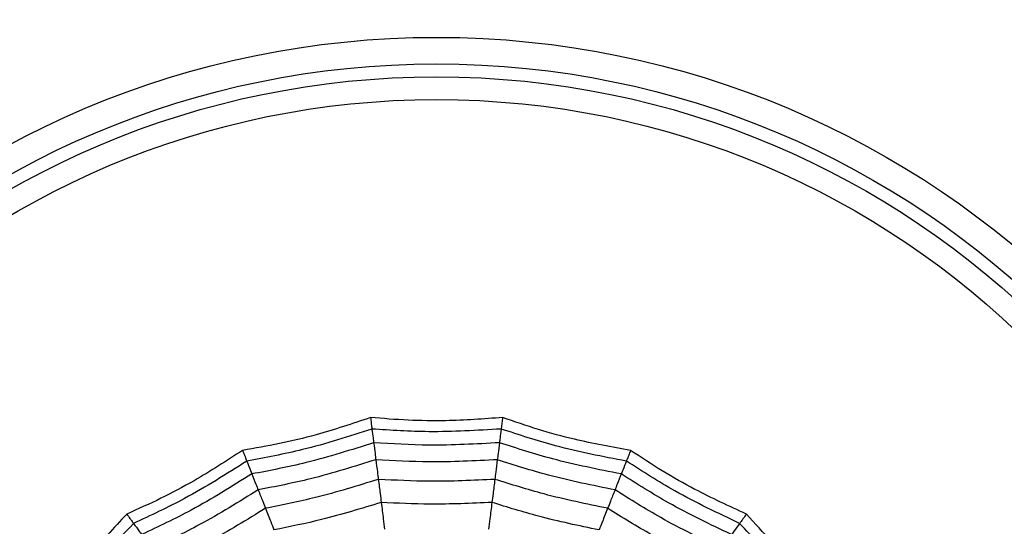
# Model space of a CAD drawing. Units: millimetres. Extents: x -40 to 297, y 0 to 733.
# Drawn here: x 133 to 144, y 372 to 377 of the extents above; entities that cross this region are included whole.
import ezdxf

# ---------------------------------------------------------------- set-up
doc = ezdxf.new("R2010")
doc.units = ezdxf.units.MM

msp = doc.modelspace()

# ---------------------------------------------------------------- linework, layer by layer
at = {"color": 7, "linetype": 'Continuous', "lineweight": 25}
for radius in [18.62, 18.332, 16.832, 9.942, 9.65, 9.507, 9.257]:
    msp.add_circle((137.685, 367.118), radius, dxfattribs=at)
for points, knots in [([(136.957, 372.875), (136.759, 372.808), (136.429, 372.697), (135.956, 372.584), (135.685, 372.537), (135.549, 372.513)], [0, 0, 0, 0, 0.431945, 0.715441, 1, 1, 1, 1]), ([(138.412, 372.875), (138.203, 372.86), (137.856, 372.834), (137.37, 372.842), (137.095, 372.864), (136.957, 372.875)], [0, 0, 0, 0, 0.431945, 0.715441, 1, 1, 1, 1]), ([(136.957, 372.875), (136.96, 372.855), (136.964, 372.822), (136.968, 372.788), (136.971, 372.764), (136.973, 372.754), (136.973, 372.749)], [0, 0, 0, 0, 0.339993, 0.559995, 0.779998, 1, 1, 1, 1]), ([(138.412, 372.875), (138.409, 372.855), (138.405, 372.822), (138.401, 372.788), (138.398, 372.764), (138.397, 372.754), (138.396, 372.749)], [0, 0, 0, 0, 0.339993, 0.559995, 0.779998, 1, 1, 1, 1]), ([(139.821, 372.513), (139.614, 372.551), (139.272, 372.612), (138.803, 372.74), (138.542, 372.83), (138.412, 372.875)], [0, 0, 0, 0, 0.4319451, 0.7154406, 1, 1, 1, 1]), ([(136.973, 372.749), (136.72, 372.667), (136.268, 372.521), (135.801, 372.434), (135.595, 372.395)], [0, 0, 0, 0, 0.559948, 1, 1, 1, 1]), ([(138.396, 372.749), (138.13, 372.733), (137.656, 372.704), (137.182, 372.735), (136.973, 372.749)], [0, 0, 0, 0, 0.559948, 1, 1, 1, 1]), ([(136.973, 372.749), (136.978, 372.713), (136.986, 372.649), (136.99, 372.614), (136.992, 372.598)], [0, 0, 0, 0, 0.559988, 1, 1, 1, 1]), ([(138.396, 372.749), (138.391, 372.713), (138.383, 372.649), (138.379, 372.614), (138.377, 372.598)], [0, 0, 0, 0, 0.559988, 1, 1, 1, 1]), ([(139.774, 372.395), (139.513, 372.445), (139.046, 372.535), (138.595, 372.684), (138.396, 372.749)], [0, 0, 0, 0, 0.559948, 1, 1, 1, 1]), ([(136.992, 372.598), (136.746, 372.52), (136.305, 372.379), (135.851, 372.292), (135.651, 372.254)], [0, 0, 0, 0, 0.559955, 1, 1, 1, 1]), ([(136.992, 372.598), (136.998, 372.556), (137.007, 372.481), (137.013, 372.432), (137.016, 372.411)], [0, 0, 0, 0, 0.559989, 1, 1, 1, 1]), ([(138.377, 372.598), (138.118, 372.584), (137.657, 372.557), (137.195, 372.586), (136.992, 372.598)], [0, 0, 0, 0, 0.559955, 1, 1, 1, 1]), ([(138.377, 372.598), (138.372, 372.556), (138.362, 372.481), (138.356, 372.432), (138.353, 372.411)], [0, 0, 0, 0, 0.559989, 1, 1, 1, 1]), ([(139.718, 372.254), (139.464, 372.304), (139.01, 372.393), (138.57, 372.536), (138.377, 372.598)], [0, 0, 0, 0, 0.559955, 1, 1, 1, 1]), ([(135.549, 372.513), (135.373, 372.399), (135.081, 372.21), (134.652, 371.982), (134.4, 371.869), (134.274, 371.813)], [0, 0, 0, 0, 0.431945, 0.715441, 1, 1, 1, 1]), ([(135.549, 372.513), (135.556, 372.494), (135.569, 372.463), (135.581, 372.431), (135.59, 372.409), (135.594, 372.4), (135.595, 372.395)], [0, 0, 0, 0, 0.339993, 0.559995, 0.779998, 1, 1, 1, 1]), ([(139.821, 372.513), (139.813, 372.494), (139.801, 372.463), (139.788, 372.431), (139.78, 372.409), (139.776, 372.4), (139.774, 372.395)], [0, 0, 0, 0, 0.3399932, 0.5599955, 0.7799977, 1, 1, 1, 1]), ([(141.095, 371.813), (140.905, 371.9), (140.589, 372.045), (140.166, 372.285), (139.936, 372.437), (139.821, 372.513)], [0, 0, 0, 0, 0.431945, 0.715441, 1, 1, 1, 1]), ([(135.595, 372.395), (135.37, 372.253), (134.969, 371.999), (134.538, 371.798), (134.349, 371.71)], [0, 0, 0, 0, 0.559948, 1, 1, 1, 1]), ([(135.595, 372.395), (135.609, 372.362), (135.633, 372.301), (135.646, 372.269), (135.651, 372.254)], [0, 0, 0, 0, 0.559988, 1, 1, 1, 1]), ([(137.016, 372.411), (136.778, 372.336), (136.352, 372.202), (135.914, 372.116), (135.721, 372.079)], [0, 0, 0, 0, 0.559961, 1, 1, 1, 1]), ([(137.016, 372.411), (137.022, 372.364), (137.033, 372.28), (137.04, 372.221), (137.043, 372.195)], [0, 0, 0, 0, 0.559989, 1, 1, 1, 1]), ([(138.353, 372.411), (138.104, 372.398), (137.658, 372.374), (137.212, 372.4), (137.016, 372.411)], [0, 0, 0, 0, 0.5599608, 1, 1, 1, 1]), ([(138.353, 372.411), (138.347, 372.364), (138.337, 372.28), (138.329, 372.221), (138.326, 372.195)], [0, 0, 0, 0, 0.559989, 1, 1, 1, 1]), ([(139.649, 372.079), (139.403, 372.128), (138.966, 372.215), (138.54, 372.351), (138.353, 372.411)], [0, 0, 0, 0, 0.5599608, 1, 1, 1, 1]), ([(139.774, 372.395), (139.761, 372.362), (139.737, 372.301), (139.724, 372.269), (139.718, 372.254)], [0, 0, 0, 0, 0.559988, 1, 1, 1, 1]), ([(141.021, 371.71), (140.78, 371.824), (140.35, 372.027), (139.95, 372.283), (139.774, 372.395)], [0, 0, 0, 0, 0.559948, 1, 1, 1, 1]), ([(135.651, 372.254), (135.432, 372.117), (135.04, 371.871), (134.622, 371.674), (134.438, 371.587)], [0, 0, 0, 0, 0.559955, 1, 1, 1, 1]), ([(135.651, 372.254), (135.667, 372.215), (135.695, 372.144), (135.713, 372.099), (135.721, 372.079)], [0, 0, 0, 0, 0.559989, 1, 1, 1, 1]), ([(139.718, 372.254), (139.702, 372.215), (139.674, 372.144), (139.656, 372.099), (139.649, 372.079)], [0, 0, 0, 0, 0.559989, 1, 1, 1, 1]), ([(140.931, 371.587), (140.698, 371.699), (140.28, 371.898), (139.89, 372.145), (139.718, 372.254)], [0, 0, 0, 0, 0.559955, 1, 1, 1, 1]), ([(137.043, 372.195), (136.814, 372.124), (136.405, 371.997), (135.986, 371.913), (135.801, 371.876)], [0, 0, 0, 0, 0.559965, 1, 1, 1, 1]), ([(138.326, 372.195), (138.087, 372.183), (137.659, 372.162), (137.231, 372.185), (137.043, 372.195)], [0, 0, 0, 0, 0.559965, 1, 1, 1, 1]), ([(137.043, 372.195), (137.05, 372.14), (137.063, 372.042), (137.072, 371.972), (137.075, 371.941)], [0, 0, 0, 0, 0.559985, 1, 1, 1, 1]), ([(138.326, 372.195), (138.319, 372.14), (138.307, 372.042), (138.298, 371.972), (138.294, 371.941)], [0, 0, 0, 0, 0.559985, 1, 1, 1, 1]), ([(139.568, 371.876), (139.334, 371.924), (138.914, 372.01), (138.506, 372.139), (138.326, 372.195)], [0, 0, 0, 0, 0.559965, 1, 1, 1, 1]), ([(135.721, 372.079), (135.508, 371.947), (135.129, 371.711), (134.726, 371.519), (134.549, 371.434)], [0, 0, 0, 0, 0.5599608, 1, 1, 1, 1]), ([(135.721, 372.079), (135.738, 372.034), (135.77, 371.956), (135.791, 371.9), (135.801, 371.876)], [0, 0, 0, 0, 0.559989, 1, 1, 1, 1]), ([(139.649, 372.079), (139.631, 372.034), (139.6, 371.956), (139.578, 371.9), (139.568, 371.876)], [0, 0, 0, 0, 0.559989, 1, 1, 1, 1]), ([(140.82, 371.434), (140.595, 371.543), (140.193, 371.737), (139.815, 371.974), (139.649, 372.079)], [0, 0, 0, 0, 0.559961, 1, 1, 1, 1]), ([(135.801, 371.876), (135.597, 371.75), (135.232, 371.526), (134.847, 371.34), (134.677, 371.258)], [0, 0, 0, 0, 0.559965, 1, 1, 1, 1]), ([(135.801, 371.876), (135.821, 371.825), (135.858, 371.732), (135.884, 371.667), (135.895, 371.638)], [0, 0, 0, 0, 0.559985, 1, 1, 1, 1]), ([(137.075, 371.941), (136.858, 371.874), (136.469, 371.755), (136.07, 371.674), (135.895, 371.638)], [0, 0, 0, 0, 0.559969, 1, 1, 1, 1]), ([(138.294, 371.941), (138.066, 371.931), (137.66, 371.912), (137.254, 371.932), (137.075, 371.941)], [0, 0, 0, 0, 0.559969, 1, 1, 1, 1]), ([(137.075, 371.941), (137.083, 371.878), (137.098, 371.765), (137.108, 371.683), (137.113, 371.646)], [0, 0, 0, 0, 0.559983, 1, 1, 1, 1]), ([(138.294, 371.941), (138.286, 371.878), (138.272, 371.765), (138.261, 371.683), (138.257, 371.646)], [0, 0, 0, 0, 0.559983, 1, 1, 1, 1]), ([(139.474, 371.638), (139.251, 371.684), (138.853, 371.767), (138.465, 371.888), (138.294, 371.941)], [0, 0, 0, 0, 0.559969, 1, 1, 1, 1]), ([(139.568, 371.876), (139.548, 371.825), (139.511, 371.732), (139.486, 371.667), (139.474, 371.638)], [0, 0, 0, 0, 0.559985, 1, 1, 1, 1]), ([(140.693, 371.258), (140.477, 371.363), (140.092, 371.55), (139.728, 371.777), (139.568, 371.876)], [0, 0, 0, 0, 0.559965, 1, 1, 1, 1]), ([(134.274, 371.813), (134.132, 371.658), (133.897, 371.402), (133.537, 371.075), (133.322, 370.903), (133.214, 370.817)], [0, 0, 0, 0, 0.431945, 0.715441, 1, 1, 1, 1]), ([(134.274, 371.813), (134.286, 371.796), (134.306, 371.769), (134.326, 371.741), (134.34, 371.722), (134.346, 371.714), (134.349, 371.71)], [0, 0, 0, 0, 0.339993, 0.559995, 0.779998, 1, 1, 1, 1]), ([(141.095, 371.813), (141.083, 371.796), (141.064, 371.769), (141.043, 371.741), (141.03, 371.722), (141.024, 371.714), (141.021, 371.71)], [0, 0, 0, 0, 0.339993, 0.559995, 0.779998, 1, 1, 1, 1]), ([(142.156, 370.817), (141.993, 370.949), (141.722, 371.168), (141.373, 371.506), (141.188, 371.71), (141.095, 371.813)], [0, 0, 0, 0, 0.431945, 0.715441, 1, 1, 1, 1]), ([(134.349, 371.71), (134.166, 371.516), (133.84, 371.17), (133.473, 370.869), (133.312, 370.736)], [0, 0, 0, 0, 0.559948, 1, 1, 1, 1]), ([(134.349, 371.71), (134.37, 371.681), (134.408, 371.628), (134.429, 371.6), (134.438, 371.587)], [0, 0, 0, 0, 0.559988, 1, 1, 1, 1]), ([(141.021, 371.71), (140.999, 371.681), (140.961, 371.628), (140.941, 371.6), (140.931, 371.587)], [0, 0, 0, 0, 0.559988, 1, 1, 1, 1]), ([(142.058, 370.736), (141.853, 370.906), (141.487, 371.209), (141.163, 371.557), (141.021, 371.71)], [0, 0, 0, 0, 0.5599475, 1, 1, 1, 1])]:
    msp.add_open_spline(points, degree=3, knots=knots, dxfattribs=at)

doc.saveas('drawing.dxf')
